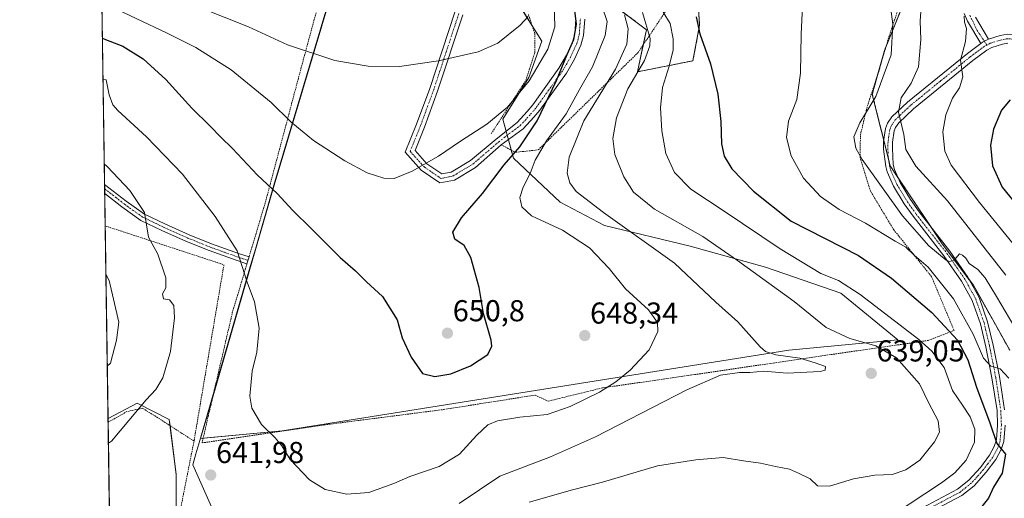
# Model space of a CAD drawing. Units: metres. Extents: x 600017 to 603443, y 4770806 to 4773170.
# Drawn here: x 600017 to 600343, y 4771100 to 4771259 of the extents above; entities that cross this region are included whole.
import ezdxf
from ezdxf.enums import TextEntityAlignment as Align

# ---------------------------------------------------------------- set-up
doc = ezdxf.new("R2010")
doc.units = ezdxf.units.M
doc.header["$MEASUREMENT"] = 0
doc.linetypes.add('TRAZO_Y_PUNTO', pattern=[1, 0.5, -0.25, 0, -0.25])
doc.linetypes.add('TRAZOS', pattern=[0.75, 0.5, -0.25])
for name, color, linetype, lineweight in [('Alambrada', 19, 'TRAZOS', 0), ('Arbolado forestal', 92, 'TRAZOS', 0), ('Arbolado forestal CxS', 92, 'Continuous', 0), ('Camino', 19, 'Continuous', 0), ('Camino Cxs', 19, 'Continuous', 0), ('Camino eje', 39, 'TRAZO_Y_PUNTO', 13), ('Carátula', 7, 'Continuous', 5), ('Comarca CxS', 133, 'Continuous', 0), ('Comunidad Autónoma CxS', 142, 'Continuous', 0), ('Curva de nivel maestra', 36, 'Continuous', 30), ('Curva de nivel normal', 36, 'Continuous', 0), ('Municipio', 9, 'Continuous', 13), ('Municipio CxS', 142, 'Continuous', 0), ('Pastizal CxS', 92, 'Continuous', 0), ('Pista pavimentada', 135, 'Continuous', 13), ('Pista pavimentada Cxs', 135, 'Continuous', 0), ('Pista pavimentada eje', 135, 'TRAZO_Y_PUNTO', 0), ('Prado', 92, 'Continuous', 0), ('Prado CxS', 92, 'Continuous', 0), ('Provincia CxS', 1, 'Continuous', 0), ('Punto de cota en terreno', 7, 'Continuous', 0), ('Rótulo de punto de cota en terreno', 19, 'Continuous', 0)]:
    doc.layers.add(name, color=color, linetype=linetype, lineweight=lineweight)
doc.styles.add('Arial', font='txt', dxfattribs={"height": 0.2})

# ---------------------------------------------------------------- blocks, each defined once
blk = doc.blocks.new('*U153')
at = {"layer": 'Prado CxS', "color": 92, "linetype": 'Continuous', "lineweight": 0}
blk.add_polyline3d([(600064.55, 4771051.29, 647.86), (600059.22, 4771019.33, 651.54), (600048.12, 4771022.19, 650.02), (600046.58, 4771126.86, 638.71), (600056.18, 4771131.94, 639.45), (600066.83, 4771126.62, 641.17), (600069.12, 4771108.36, 642.08), (600069.12, 4771096.94, 642.41), (600064.55, 4771077.16, 644.3), (600064.55, 4771051.29, 647.86)], close=True, dxfattribs=at)
blk = doc.blocks.new('*U166')
at = {"layer": 'Pastizal CxS', "color": 92, "linetype": 'Continuous', "lineweight": 0}
for points in [[(600139.09, 4771329.8, 688.15), (600110.94, 4771235.52, 657.12), (600101.57, 4771204.13, 650.2), (600077.21, 4771120.29, 642.43), (600104.19, 4771122.86, 645.41), (600271.92, 4771149.52, 639.22), (600308.05, 4771152.96, 632.24), (600289.12, 4771168.45, 630.91), (600264.18, 4771177.05, 633.24), (600239.23, 4771183.93, 637.05), (600210.85, 4771190.81, 641.29), (600196.23, 4771198.55, 641.64), (600180.74, 4771213.17, 649.13), (600177.3, 4771226.08, 654.19), (600185.9, 4771239.84, 655.25), (600190.21, 4771251.88, 656.61), (600181.6, 4771265.64, 661.24)], [(600213.04, 4771264.45, 641.86), (600224.78, 4771255.66, 635.53), (600221.84, 4771241.72, 634.37), (600240.18, 4771245.39, 626.71), (600242.38, 4771257.12, 624.51), (600241.64, 4771268.12, 624.19)], [(600316.09, 4771279.72, 612.62), (600303.56, 4771248.8, 615.56), (600299.54, 4771234.25, 615.25), (600305.47, 4771210.59, 611.4), (600312.35, 4771200.27, 612.04), (600322.67, 4771184.79, 614.05), (600332.99, 4771171.03, 616.11), (600345.04, 4771149.52, 617.6)], [(600356, 4770845.98, 732.47), (600342.02, 4770832.96, 734.57), (600331.76, 4770824.91, 735.1), (600324.44, 4770816.85, 735.33), (600325.14, 4770810.23, 738.57), (600051.29, 4770806.15, 670.72), (600048.12, 4771022.19, 650.02), (600059.22, 4771019.33, 651.54), (600064.55, 4771051.29, 647.86), (600064.55, 4771077.16, 644.3), (600069.12, 4771096.94, 642.41), (600069.12, 4771108.36, 642.08), (600066.83, 4771126.62, 641.17), (600056.18, 4771131.94, 639.45), (600046.58, 4771126.86, 638.71), (600043.57, 4771332.28, 672.31), (600045.53, 4771332.82, 673.04), (600075.97, 4771351.08, 683.55), (600084.34, 4771359.45, 686.39), (600082.06, 4771389.13, 685.93), (600084.21, 4771417.96, 686.35), (600079.5, 4771442.83, 685.19), (600073.62, 4771474.09, 683.59), (600069.79, 4771516.13, 681.04)]]:
    blk.add_polyline3d(points, dxfattribs=at)
blk = doc.blocks.new('*U175')
at = {"layer": 'Curva de nivel normal', "color": 36, "linetype": 'Continuous', "lineweight": 0}
blk.add_polyline3d([(600329.98, 4771260.17, 605), (600330.1, 4771258.21, 605), (600330.76, 4771256.05, 605), (600330.41, 4771251.76, 605), (600328.76, 4771245.62, 605), (600329.5, 4771240.1, 605), (600328.41, 4771236.39, 605), (600326.08, 4771233.02, 605), (600323.93, 4771227.52, 605), (600322.88, 4771221.81, 605), (600323.52, 4771215.44, 605), (600325.7, 4771210.82, 605), (600335.07, 4771198.39, 605), (600348.65, 4771181.79, 605)], dxfattribs=at)
blk = doc.blocks.new('*U186')
at = {"layer": 'Curva de nivel normal', "color": 36, "linetype": 'Continuous', "lineweight": 0}
for points in [[(600044.93, 4771239.3, 645), (600045.97, 4771239.03, 645), (600046.95, 4771234.05, 645), (600048.2, 4771230.81, 645), (600049.82, 4771228.94, 645), (600059.34, 4771220.24, 645), (600071.22, 4771207.78, 645), (600082.03, 4771193.78, 645), (600089.35, 4771182.49, 645), (600092.62, 4771172.09, 645), (600095.1, 4771165.57, 645), (600096.63, 4771156.86, 645), (600095.86, 4771148.83, 645), (600094.23, 4771142.57, 645), (600093.46, 4771134.36, 645), (600094.14, 4771130.38, 645), (600097.34, 4771124.91, 645), (600101.88, 4771120.54, 645), (600104.1, 4771117.83, 645), (600106.85, 4771113.39, 645), (600113.21, 4771106.58, 645), (600118.47, 4771103.37, 645), (600125.56, 4771101.81, 645), (600132.94, 4771102.46, 645), (600141.21, 4771105.41, 645), (600146.42, 4771107.72, 645), (600156.22, 4771111.03, 645), (600162.86, 4771115.12, 645), (600168.68, 4771121.37, 645), (600172.34, 4771124.82, 645), (600175.5, 4771126.14, 645), (600182.9, 4771127.34, 645), (600191.92, 4771128.26, 645), (600199.59, 4771130.84, 645), (600209.25, 4771135.64, 645), (600214.63, 4771139.02, 645), (600219.44, 4771142.9, 645), (600225.7, 4771149.63, 645), (600228.56, 4771155.75, 645), (600228.49, 4771158.7, 645), (600225.52, 4771162.87, 645), (600217.88, 4771169.87, 645), (600212.4, 4771176.59, 645), (600205.9, 4771183.48, 645), (600197.03, 4771189.27, 645), (600186.78, 4771194.02, 645), (600183.49, 4771197.05, 645), (600182.92, 4771200.13, 645), (600183.96, 4771203.53, 645), (600186.25, 4771208, 645), (600188, 4771212.49, 645), (600191.66, 4771218.83, 645), (600198.2, 4771227.83, 645), (600202.62, 4771235.83, 645), (600206.97, 4771243.4, 645), (600211.15, 4771253.76, 645), (600211.83, 4771258.39, 645), (600209.98, 4771263.53, 645)], [(600044.93, 4771239.3, 645)]]:
    blk.add_polyline3d(points, dxfattribs=at)
blk = doc.blocks.new('*U212')
at = {"layer": 'Curva de nivel normal', "color": 36, "linetype": 'Continuous', "lineweight": 0}
blk.add_polyline3d([(600230.35, 4771261.5, 630), (600232.65, 4771257.71, 630), (600233.68, 4771252.69, 630), (600233.62, 4771248.97, 630), (600232.29, 4771243.62, 630), (600230.05, 4771236.47, 630), (600229.47, 4771229.83, 630), (600229.84, 4771222.22, 630), (600231.19, 4771214.71, 630), (600234.11, 4771208.36, 630), (600239.45, 4771202.9, 630), (600250.55, 4771195.55, 630), (600269.03, 4771183.09, 630), (600282.53, 4771174.88, 630), (600288.31, 4771172.59, 630), (600295.53, 4771167.98, 630), (600314.94, 4771153.05, 630), (600319.23, 4771149.23, 630), (600323.28, 4771143.8, 630), (600326.11, 4771136.17, 630), (600329.43, 4771131.36, 630), (600331.89, 4771127.49, 630), (600333.43, 4771123.37, 630), (600333.41, 4771119.11, 630), (600330.58, 4771113.14, 630), (600326.88, 4771108.95, 630), (600322.43, 4771105.6, 630), (600300.75, 4771091.3, 630)], dxfattribs=at)
blk = doc.blocks.new('*U223')
at = {"layer": 'Curva de nivel normal', "color": 36, "linetype": 'Continuous', "lineweight": 0}
for points in [[(600217.47, 4771260.58, 640), (600218.72, 4771255.9, 640), (600218.3, 4771250.91, 640), (600214.54, 4771242.62, 640), (600204.08, 4771225.49, 640), (600199.22, 4771213.42, 640), (600198.58, 4771208.14, 640), (600199.39, 4771204.96, 640), (600201.54, 4771202.12, 640), (600210.58, 4771195.16, 640), (600234.1, 4771178.3, 640), (600247.73, 4771165.44, 640), (600255.08, 4771158.92, 640), (600262.42, 4771150.67, 640), (600264.14, 4771149.14, 640), (600267.56, 4771147.98, 640), (600275.53, 4771146.93, 640), (600280.59, 4771145.31, 640), (600284, 4771144.08, 640), (600283.93, 4771142.95, 640), (600282.24, 4771142.45, 640), (600271.4, 4771141.98, 640), (600263.66, 4771142.56, 640), (600259.04, 4771142.2, 640), (600255.58, 4771142.12, 640), (600249.25, 4771141.29, 640), (600238.14, 4771136.46, 640), (600207.94, 4771120.83, 640), (600192.99, 4771114.24, 640), (600176.26, 4771107.84, 640), (600162.84, 4771098.76, 640)], [(600046.7, 4771118.75, 640), (600047.72, 4771119.46, 640), (600059.16, 4771133.05, 640), (600062.41, 4771136.57, 640), (600064.76, 4771140.37, 640), (600067.26, 4771149.06, 640), (600068.52, 4771160.27, 640), (600068.39, 4771164.29, 640), (600066.92, 4771166.16, 640), (600064.96, 4771166.58, 640), (600064.63, 4771168.17, 640), (600065.68, 4771170.16, 640), (600065.69, 4771173.49, 640), (600063.06, 4771181.28, 640), (600059.95, 4771186.99, 640), (600058.68, 4771195.16, 640), (600053.76, 4771202.39, 640), (600046.39, 4771210.3, 640), (600045.34, 4771211.21, 640)]]:
    blk.add_polyline3d(points, dxfattribs=at)
blk = doc.blocks.new('*U241')
at = {"layer": 'Curva de nivel normal', "color": 36, "linetype": 'Continuous', "lineweight": 0}
for points in [[(600223.5, 4771261.36, 635), (600226.06, 4771252.7, 635), (600225.95, 4771250.29, 635), (600224.1, 4771245.48, 635), (600218.66, 4771236.13, 635), (600214.87, 4771226.52, 635), (600213.68, 4771219.6, 635), (600214.27, 4771214.38, 635), (600217.27, 4771206.96, 635), (600220.54, 4771201.85, 635), (600227.44, 4771196.26, 635), (600243.4, 4771187.22, 635), (600254.91, 4771179.25, 635), (600273.66, 4771165.63, 635), (600284.26, 4771157.01, 635), (600292.1, 4771153.41, 635), (600300.68, 4771150.95, 635), (600307.58, 4771147.05, 635), (600315.15, 4771138.36, 635), (600318.26, 4771131.95, 635), (600321.3, 4771126.16, 635), (600321.75, 4771122.42, 635), (600320.13, 4771119.17, 635), (600315.25, 4771113.1, 635), (600310.62, 4771109.89, 635), (600306.16, 4771108.4, 635), (600300.41, 4771108.16, 635), (600293.3, 4771106.94, 635), (600285.38, 4771104.56, 635), (600281.42, 4771104.64, 635), (600279, 4771106.96, 635), (600275.09, 4771108.83, 635), (600272.09, 4771110.13, 635), (600267.46, 4771111.06, 635), (600262.56, 4771112.15, 635), (600256.91, 4771112.9, 635), (600250.13, 4771113.98, 635), (600241.13, 4771113.18, 635), (600228.46, 4771111.26, 635), (600210.21, 4771105.82, 635), (600200.32, 4771103.3, 635), (600185.94, 4771099.18, 635)], [(600046.33, 4771144.29, 635), (600047.34, 4771145.19, 635), (600049.33, 4771152.9, 635), (600050.2, 4771158.78, 635), (600046.94, 4771172.66, 635), (600045.88, 4771174.69, 635)]]:
    blk.add_polyline3d(points, dxfattribs=at)
blk = doc.blocks.new('*U251')
at = {"layer": 'Curva de nivel normal', "color": 36, "linetype": 'Continuous', "lineweight": 0}
blk.add_polyline3d([(600343.75, 4771174.34, 610), (600324.42, 4771199.02, 610), (600313.93, 4771210.52, 610), (600310.66, 4771215.94, 610), (600309.95, 4771220.96, 610), (600308.27, 4771228.32, 610), (600309.12, 4771233.12, 610), (600312.45, 4771237.94, 610), (600314.8, 4771243.38, 610), (600315.64, 4771252.37, 610), (600315.36, 4771258.52, 610), (600315.86, 4771264.74, 610), (600318.42, 4771269.95, 610), (600322.06, 4771273.76, 610), (600324.16, 4771277.02, 610), (600326.5, 4771282.36, 610), (600329.94, 4771285.37, 610), (600337.25, 4771291.2, 610), (600342.16, 4771294.68, 610), (600344.41, 4771298, 610)], dxfattribs=at)
blk = doc.blocks.new('*U263')
at = {"layer": 'Curva de nivel maestra', "color": 36, "linetype": 'Continuous', "lineweight": 30}
blk.add_polyline3d([(600241.28, 4771259.92, 625), (600242.45, 4771254.24, 625), (600245.96, 4771244.35, 625), (600248.44, 4771234.32, 625), (600249.41, 4771225.31, 625), (600249.64, 4771217.89, 625), (600250.5, 4771213.79, 625), (600253.02, 4771209.61, 625), (600260.22, 4771202.18, 625), (600272.64, 4771192.28, 625), (600295.01, 4771180.9, 625), (600305.93, 4771173.36, 625), (600319.26, 4771162.04, 625), (600327.76, 4771152.89, 625), (600331.18, 4771146.31, 625), (600333.99, 4771137.28, 625), (600338.42, 4771125.44, 625), (600340.78, 4771118.61, 625), (600343.58, 4771115.15, 625), (600342.48, 4771108.85, 625), (600339.64, 4771104.17, 625), (600337.96, 4771100.5, 625), (600335.84, 4771097.77, 625)], dxfattribs=at)
blk = doc.blocks.new('*U268')
at = {"layer": 'Curva de nivel maestra', "color": 36, "linetype": 'Continuous', "lineweight": 30}
blk.add_polyline3d([(600345.22, 4771232.46, 600), (600342.34, 4771229.02, 600), (600339.7, 4771222.77, 600), (600338.67, 4771217.46, 600), (600339.34, 4771210.6, 600), (600342.57, 4771203.5, 600), (600348.42, 4771196.33, 600)], dxfattribs=at)
blk = doc.blocks.new('5PATER')
at = {"layer": 'Carátula', "linetype": 'Continuous', "lineweight": 5}
h = blk.add_hatch(color=250, dxfattribs=at)
edge = h.paths.add_edge_path()
edge.add_ellipse((0, 0.01), major_axis=(-1.33, -1.34), ratio=0.999422, start_angle=0, end_angle=360)

msp = doc.modelspace()

# ---------------------------------------------------------------- linework, layer by layer
at = {"layer": 'Alambrada', "color": 19, "linetype": 'TRAZOS', "lineweight": 0}
for points in [[(600137.06, 4771340.91, 693.12), (600111.32, 4771246.11, 659.57), (600098.6, 4771198.3, 649.04), (600093.25, 4771180.41, 645.69)], [(600176.71, 4771217.53, 652.61), (600181.44, 4771215.06, 650.16), (600188.98, 4771215.88, 652.43), (600222.03, 4771248.09, 639.29), (600236.38, 4771269.64, 641.97), (600246.32, 4771283.15, 630.37), (600264.89, 4771296.18, 632.98), (600292.53, 4771300.43, 626.79), (600302.19, 4771304.76, 617.78), (600314.41, 4771305.89, 616.49)], [(600092.55, 4771178.11, 645.52), (600087.81, 4771162.3, 643.74), (600077.69, 4771118.84, 649.77), (600118.11, 4771124.8, 647.23), (600157.6, 4771129.88, 648.49), (600187.91, 4771134.66, 646.32), (600192.26, 4771132.66, 645.85), (600210.32, 4771137.07, 645.52), (600238.55, 4771141.14, 641.48), (600282.89, 4771147.66, 639.26), (600308.02, 4771151.29, 633.79), (600318.06, 4771152.75, 629.62), (600326.61, 4771156.09, 625.77), (600319.14, 4771173.91, 623.18), (600306.64, 4771189.4, 624.38), (600298.9, 4771202.25, 619.64), (600295.49, 4771213.36, 617.49), (600295.62, 4771220.82, 614.78), (600297.89, 4771230.34, 615.5), (600301.67, 4771241.81, 615.82), (600305.14, 4771253.65, 615.52), (600308.63, 4771263.97, 615.61), (600316.26, 4771278.48, 616.1), (600317.35, 4771296.76, 616.84)], [(600173.37, 4771221.18, 654.26), (600184.85, 4771238.84, 658.75), (600187.8, 4771248, 658.69), (600187.85, 4771254.32, 660.32), (600185.7, 4771260.76, 662.69)], [(600045.65, 4771190.69, 636.72), (600084.94, 4771177.82, 644.32), (600075.03, 4771119.43, 652.15)], [(600075.03, 4771119.43, 652.15), (600062.34, 4771127.62, 640.8), (600057.97, 4771130.3, 640.25), (600052.83, 4771129.23, 639.61), (600046.6, 4771125.65, 639.31)], [(600048.16, 4771019.57, 650.27), (600048.16, 4771019.57, 650.27), (600056.82, 4771016.79, 651.12), (600059.28, 4771026.8, 651.58), (600067.71, 4771082.55, 654.24), (600075.03, 4771119.43, 652.15)]]:
    msp.add_polyline3d(points, dxfattribs=at)
at = {"layer": 'Arbolado forestal', "color": 92, "linetype": 'TRAZOS', "lineweight": 0}
for points in [[(600345.03, 4771149.52, 617.6), (600332.99, 4771171.03, 616.11), (600331.97, 4771172.39, 615.96), (600322.67, 4771184.79, 614.05), (600318.99, 4771190.31, 613.41), (600312.35, 4771200.27, 612.04), (600308.05, 4771206.71, 611.29), (600305.47, 4771210.59, 611.4), (600304.94, 4771212.71, 611.15), (600303.33, 4771219.12, 610.84), (600299.54, 4771234.25, 615.25), (600301.43, 4771241.07, 615.55), (600303.56, 4771248.8, 615.56), (600304.13, 4771250.2, 615.45), (600313.35, 4771272.94, 612.55)], [(600241.64, 4771268.12, 624.19), (600242.38, 4771257.12, 624.51), (600240.18, 4771245.39, 626.71), (600221.84, 4771241.72, 634.37), (600223.72, 4771250.63, 636.43), (600224.78, 4771255.66, 635.53), (600213.04, 4771264.46, 641.86)]]:
    msp.add_polyline3d(points, dxfattribs=at)
at = {"layer": 'Arbolado forestal CxS', "color": 92, "linetype": 'Continuous', "lineweight": 0}
for points in [[(600345.04, 4771149.52, 617.6), (600332.99, 4771171.03, 616.11), (600322.67, 4771184.79, 614.05), (600312.35, 4771200.27, 612.04), (600305.47, 4771210.59, 611.4), (600299.54, 4771234.25, 615.25), (600303.56, 4771248.8, 615.56), (600316.09, 4771279.72, 612.62)], [(600241.64, 4771268.12, 624.19), (600242.38, 4771257.12, 624.51), (600240.18, 4771245.39, 626.71), (600221.84, 4771241.72, 634.37), (600224.78, 4771255.66, 635.53), (600213.04, 4771264.45, 641.86)]]:
    msp.add_polyline3d(points, dxfattribs=at)
at = {"layer": 'Camino', "color": 19, "linetype": 'Continuous', "lineweight": 0}
for points in [[(600176.71, 4771217.53, 652.1), (600168.15, 4771210.03, 652.54), (600161.22, 4771205.87, 653.03), (600156.44, 4771204.91, 653.45), (600150.26, 4771209.18, 654.73), (600144.93, 4771215.12, 655.76), (600148.69, 4771224.37, 656.6), (600153.04, 4771236.23, 658.35), (600161.37, 4771261.49, 663.69)], [(600164.02, 4771260.59, 663.2), (600155.68, 4771235.31, 658.07), (600151.3, 4771223.36, 656.4), (600148.18, 4771215.68, 655.66), (600152.12, 4771211.3, 654.86), (600157.05, 4771207.89, 653.92), (600160.2, 4771208.52, 653.55), (600166.51, 4771212.31, 653.12), (600175, 4771219.41, 652.93), (600181.99, 4771224.96, 652.24), (600185.33, 4771228.6, 651.58), (600187.16, 4771230.82, 651.39), (600195.83, 4771242.9, 650.51), (600198.33, 4771247.21, 650.45), (600200.36, 4771251.55, 650.28), (600201.09, 4771254.26, 650.09), (600201.45, 4771259.23, 649.74)], [(600204.38, 4771259.2, 648.96), (600203.99, 4771253.77, 648.85), (600203.12, 4771250.54, 648.67), (600200.93, 4771245.85, 649.09), (600198.29, 4771241.31, 649.04), (600189.48, 4771229.03, 649.98), (600187.54, 4771226.68, 650.27), (600183.99, 4771222.81, 651.01), (600176.71, 4771217.53, 652.1)], [(600335.45, 4771251.11, 603.12), (600331.06, 4771258.44, 604.51), (600329.93, 4771261.05, 604.95)], [(600333.67, 4771259.78, 604.42), (600338.04, 4771252.55, 602.56)], [(600335.45, 4771251.11, 603.12), (600336.03, 4771251.5, 602.97), (600338.04, 4771252.55, 602.56)], [(600045.49, 4771201.46, 637.83), (600045.44, 4771204.44, 638.21)], [(600045.44, 4771204.44, 638.21), (600045.45, 4771204.44, 638.21), (600052.6, 4771198.92, 639.09), (600058.66, 4771194.62, 639.87), (600065.41, 4771191.38, 640.93), (600073.48, 4771187.75, 642.22), (600080.86, 4771184.76, 643.46), (600090.11, 4771181.45, 644.94), (600093.25, 4771180.42, 645.47)], [(600093.25, 4771180.42, 645.47), (600092.56, 4771178.11, 645.2), (600089.32, 4771179.18, 644.72), (600080, 4771182.52, 643.21), (600072.53, 4771185.54, 642.13), (600064.39, 4771189.2, 640.9), (600057.44, 4771192.53, 639.61), (600051.17, 4771196.99, 638.59), (600045.49, 4771201.46, 637.83), (600045.49, 4771201.46, 637.83)]]:
    msp.add_polyline3d(points, dxfattribs=at)
at = {"layer": 'Camino Cxs', "color": 19, "linetype": 'Continuous', "lineweight": 0}
for points in [[(600204.38, 4771259.2, 648.96), (600203.99, 4771253.77, 648.85), (600203.12, 4771250.54, 648.67), (600200.93, 4771245.85, 649.09), (600198.29, 4771241.31, 649.04), (600189.48, 4771229.03, 649.98), (600187.54, 4771226.68, 650.27), (600183.99, 4771222.81, 651.01), (600176.71, 4771217.53, 652.1), (600168.15, 4771210.03, 652.54), (600161.22, 4771205.87, 653.03), (600156.44, 4771204.91, 653.45), (600150.26, 4771209.18, 654.73), (600144.93, 4771215.12, 655.76), (600148.69, 4771224.37, 656.6), (600153.04, 4771236.23, 658.35), (600161.37, 4771261.49, 663.69)], [(600164.02, 4771260.59, 663.2), (600155.68, 4771235.31, 658.07), (600151.3, 4771223.36, 656.4), (600148.18, 4771215.68, 655.66), (600152.12, 4771211.3, 654.86), (600157.05, 4771207.89, 653.92), (600160.2, 4771208.52, 653.55), (600166.51, 4771212.31, 653.12), (600175, 4771219.41, 652.93), (600181.99, 4771224.96, 652.24), (600185.33, 4771228.6, 651.58), (600187.16, 4771230.82, 651.39), (600195.83, 4771242.9, 650.51), (600198.33, 4771247.21, 650.45), (600200.36, 4771251.55, 650.28), (600201.09, 4771254.26, 650.09), (600201.45, 4771259.23, 649.74)], [(600333.67, 4771259.78, 604.42), (600338.04, 4771252.55, 602.56), (600338.04, 4771252.55, 602.56), (600336.03, 4771251.5, 602.97), (600335.45, 4771251.11, 603.12), (600331.06, 4771258.44, 604.51), (600329.93, 4771261.05, 604.95)]]:
    msp.add_polyline3d(points, dxfattribs=at)
msp.add_polyline3d([(600093.25, 4771180.42, 645.47), (600092.56, 4771178.11, 645.2), (600089.32, 4771179.18, 644.72), (600080, 4771182.52, 643.21), (600072.53, 4771185.54, 642.13), (600064.39, 4771189.2, 640.9), (600057.44, 4771192.53, 639.61), (600051.17, 4771196.99, 638.59), (600045.49, 4771201.46, 637.83), (600045.49, 4771201.46, 637.83), (600045.44, 4771204.44, 638.21), (600045.45, 4771204.44, 638.21), (600052.6, 4771198.92, 639.09), (600058.66, 4771194.62, 639.87), (600065.41, 4771191.38, 640.93), (600073.48, 4771187.75, 642.22), (600080.86, 4771184.76, 643.46), (600090.11, 4771181.45, 644.94), (600093.25, 4771180.42, 645.47)], close=True, dxfattribs=at)
at = {"layer": 'Camino eje', "color": 39, "linetype": 'TRAZO_Y_PUNTO', "lineweight": 13}
for points in [[(600162.7, 4771261.04, 663.44), (600154.36, 4771235.77, 658.21), (600150, 4771223.87, 656.5), (600146.56, 4771215.4, 655.74), (600151.19, 4771210.24, 654.79), (600156.74, 4771206.4, 653.69), (600160.71, 4771207.2, 653.29), (600167.33, 4771211.17, 652.86), (600175.86, 4771218.47, 652.6), (600179.35, 4771221.25, 652.22), (600182.99, 4771223.89, 651.57), (600186.44, 4771227.64, 650.84), (600188.32, 4771229.93, 650.66), (600197.06, 4771242.11, 649.76), (600198.38, 4771244.38, 649.77), (600199.63, 4771246.53, 649.74), (600201.74, 4771251.05, 649.38), (600202.54, 4771254.02, 649.39), (600202.92, 4771259.22, 649.34)], [(600331.8, 4771260.42, 604.63), (600334.24, 4771255.45, 603.81), (600337.47, 4771250.58, 602.67)], [(600045.47, 4771202.95, 637.96), (600045.47, 4771202.95, 637.96), (600049.05, 4771200.19, 638.51), (600051.89, 4771197.96, 638.84), (600054.92, 4771195.81, 639.27), (600058.05, 4771193.58, 639.69), (600061.53, 4771191.91, 640.36), (600064.9, 4771190.29, 640.89), (600073.01, 4771186.65, 642.17), (600076.74, 4771185.14, 642.79), (600080.43, 4771183.64, 643.29), (600085.09, 4771181.97, 644.08), (600089.72, 4771180.32, 644.83), (600091.29, 4771179.8, 645.06), (600092.91, 4771179.27, 645.33)]]:
    msp.add_polyline3d(points, dxfattribs=at)
at = {"layer": 'Comarca CxS', "color": 133, "linetype": 'Continuous', "lineweight": 0}
msp.add_polyline3d([(600209.35, 4770808.51, 702.53), (600051.29, 4770806.15, 670.72), (600024.03, 4772662.98, 316.49), (600017.33, 4773119.71, 431.4), (603407.97, 4773170.26, 396.31), (603443.03, 4770856.7, 737.1), (600209.35, 4770808.51, 702.53)], close=True, dxfattribs=at)
msp.add_polyline3d([(600209.35, 4770808.51, 702.53), (600051.29, 4770806.15, 670.72), (600024.03, 4772662.98, 316.49), (600017.33, 4773119.71, 431.4), (603407.97, 4773170.26, 396.31), (603443.03, 4770856.7, 737.1), (600209.35, 4770808.51, 702.53)], close=True, dxfattribs=at)
at = {"layer": 'Comunidad Autónoma CxS', "color": 142, "linetype": 'Continuous', "lineweight": 0}
msp.add_polyline3d([(600209.35, 4770808.51, 702.53), (600051.29, 4770806.15, 670.72), (600024.03, 4772662.98, 316.49), (600017.33, 4773119.71, 431.4), (600330.52, 4773124.38, 308.68), (601509.59, 4773141.96, 503.64), (603407.97, 4773170.26, 396.31), (603443.03, 4770856.7, 737.1), (600209.35, 4770808.51, 702.53)], close=True, dxfattribs=at)
msp.add_polyline3d([(600209.35, 4770808.51, 702.53), (600051.29, 4770806.15, 670.72), (600024.03, 4772662.98, 316.49), (600017.33, 4773119.71, 431.4), (600330.52, 4773124.38, 308.68), (601509.59, 4773141.96, 503.64), (603407.97, 4773170.26, 396.31), (603443.03, 4770856.7, 737.1), (600209.35, 4770808.51, 702.53)], close=True, dxfattribs=at)
at = {"layer": 'Curva de nivel maestra', "color": 36, "linetype": 'Continuous', "lineweight": 30}
msp.add_polyline3d([(600044.73, 4771252.89, 650), (600045.77, 4771252.47, 650), (600051.42, 4771250.19, 650), (600058.18, 4771246.04, 650), (600065.74, 4771239.2, 650), (600074.33, 4771229.73, 650), (600080.26, 4771223.88, 650), (600083.91, 4771220.07, 650), (600087.8, 4771216.36, 650), (600096.03, 4771207.5, 650), (600102.5, 4771201.4, 650), (600107.75, 4771195.75, 650), (600113.85, 4771189.82, 650), (600123.44, 4771180.18, 650), (600128.49, 4771175.8, 650), (600132.14, 4771172.14, 650), (600137.46, 4771167.27, 650), (600142.27, 4771159.58, 650), (600143.93, 4771153.61, 650), (600146.89, 4771147.17, 650), (600150.65, 4771141.83, 650), (600154.7, 4771140.8, 650), (600160.09, 4771141.7, 650), (600166.58, 4771144.33, 650), (600172.3, 4771148.09, 650), (600173.59, 4771150.89, 650), (600173.36, 4771152.88, 650), (600170.84, 4771161.65, 650), (600169.37, 4771170.33, 650), (600166.66, 4771180.18, 650), (600164.42, 4771184.15, 650), (600161.4, 4771186.31, 650), (600160.73, 4771188.63, 650), (600163.53, 4771193.34, 650), (600170.52, 4771201.46, 650), (600177.68, 4771210.96, 650), (600182.88, 4771216.83, 650), (600188.66, 4771225.49, 650), (600195, 4771238.82, 650), (600198.53, 4771247.48, 650), (600200.8, 4771252.37, 650), (600201.65, 4771257.46, 650), (600201, 4771262.9, 650)], dxfattribs=at)
at = {"layer": 'Curva de nivel normal', "color": 36, "linetype": 'Continuous', "lineweight": 0}
for points in [[(600060.3, 4771269.79, 660), (600093.02, 4771256.56, 660), (600106.02, 4771250.7, 660), (600121.66, 4771245.42, 660), (600132.67, 4771243.55, 660), (600143.07, 4771243.52, 660), (600155.92, 4771245.32, 660), (600169.07, 4771248.3, 660), (600175.6, 4771251.19, 660), (600183.02, 4771257.14, 660), (600185.65, 4771260.06, 660)], [(600276.63, 4771268.15, 620), (600275.96, 4771254.15, 620), (600275.8, 4771241.24, 620), (600274.58, 4771232.59, 620), (600271.8, 4771225.33, 620), (600271.12, 4771219.93, 620), (600272.64, 4771213.84, 620), (600276.8, 4771206.5, 620), (600282.37, 4771200.38, 620), (600288.6, 4771196.15, 620), (600297.28, 4771191.61, 620), (600307.07, 4771185.66, 620), (600310.68, 4771183.6, 620), (600313.44, 4771181.03, 620), (600318.05, 4771176.98, 620), (600326.44, 4771166.54, 620), (600332.98, 4771154.85, 620), (600336.4, 4771146.91, 620), (600338.82, 4771144.24, 620), (600341.84, 4771143.4, 620), (600344.72, 4771140.22, 620)], [(600045.6, 4771264.19, 655), (600066.13, 4771254.51, 655), (600075.68, 4771249.76, 655), (600087.31, 4771242.34, 655), (600100.56, 4771231.52, 655), (600107.12, 4771225.12, 655), (600114.59, 4771219.02, 655), (600124.99, 4771212.23, 655), (600132.36, 4771208.27, 655), (600137.89, 4771206.49, 655), (600141.26, 4771206.44, 655), (600147.26, 4771208.77, 655), (600155.92, 4771213.74, 655), (600163.26, 4771218.76, 655), (600171.92, 4771224.33, 655), (600178.82, 4771230.04, 655), (600185.92, 4771238.7, 655), (600192.1, 4771249.17, 655), (600194.41, 4771256.56, 655), (600194.2, 4771264.36, 655)], [(600346.36, 4771157.63, 615), (600340.67, 4771167.26, 615), (600336.93, 4771173.52, 615), (600334.46, 4771176.31, 615), (600331.56, 4771178.2, 615), (600330.46, 4771179.98, 615), (600329.42, 4771181, 615), (600328.42, 4771181.47, 615), (600326.62, 4771179.36, 615), (600325.15, 4771178.85, 615), (600323.99, 4771179.37, 615), (600318.21, 4771184.14, 615), (600309.51, 4771194, 615), (600296.2, 4771212.63, 615), (600294.08, 4771216.45, 615), (600293.44, 4771220.16, 615), (600295.41, 4771224.83, 615), (600300.73, 4771233.54, 615), (600305.78, 4771247.34, 615), (600306.29, 4771257.53, 615), (600305.38, 4771264.9, 615)]]:
    msp.add_polyline3d(points, dxfattribs=at)
at = {"layer": 'Municipio', "color": 9, "linetype": 'Continuous', "lineweight": 13}
msp.add_polyline3d([(600181.33, 4770871.48, 670.19), (600173.62, 4770888.83, 663.44), (600147.79, 4770946.93, 649.34), (600147.43, 4770947.74, 649.08), (600147.1, 4770948.48, 648.84), (600144.47, 4770954.39, 647.56), (600143.76, 4770955.99, 647.06), (600124.09, 4771000.24, 643.85), (600115.81, 4771018.87, 644.26), (600114.53, 4771021.74, 644.16), (600074.59, 4771111.6, 641.97), (600075.62, 4771115.18, 642.07), (600076.91, 4771119.6, 642.39), (600093.76, 4771177.62, 645.39), (600095.34, 4771183.03, 646.06), (600101.47, 4771204.15, 650.19), (600156.76, 4771389.33, 704.54), (600158.14, 4771393.98, 705.42), (600162.29, 4771401.88, 706.6), (600168.42, 4771417.17, 707.45), (600178.98, 4771435.53, 708.78), (600189.54, 4771452.37, 709.57), (600227.86, 4771509.39, 702.13)], dxfattribs=at)
msp.add_polyline3d([(600181.33, 4770871.48, 670.19), (600173.62, 4770888.83, 663.44), (600147.79, 4770946.93, 649.34), (600147.43, 4770947.74, 649.08), (600147.1, 4770948.48, 648.84), (600144.47, 4770954.39, 647.56), (600143.76, 4770955.99, 647.06), (600124.09, 4771000.24, 643.85), (600115.81, 4771018.87, 644.26), (600114.53, 4771021.74, 644.16), (600074.59, 4771111.6, 641.97), (600075.62, 4771115.18, 642.07), (600076.91, 4771119.6, 642.39), (600093.76, 4771177.62, 645.39), (600095.34, 4771183.03, 646.06), (600101.47, 4771204.15, 650.19), (600156.76, 4771389.33, 704.54), (600158.14, 4771393.98, 705.42), (600162.29, 4771401.88, 706.6), (600168.42, 4771417.17, 707.45), (600178.98, 4771435.53, 708.78), (600189.54, 4771452.37, 709.57), (600227.86, 4771509.39, 702.13)], dxfattribs=at)
at = {"layer": 'Municipio CxS', "color": 142, "linetype": 'Continuous', "lineweight": 0}
for points in [[(600051.29, 4770806.15, 670.72), (600024.03, 4772662.98, 316.49)], [(600051.29, 4770806.15, 670.72), (600024.03, 4772662.98, 316.49)], [(600227.86, 4771509.39, 702.13), (600189.54, 4771452.37, 709.57), (600178.98, 4771435.53, 708.78), (600168.42, 4771417.17, 707.45), (600162.29, 4771401.88, 706.6), (600158.14, 4771393.98, 705.42), (600156.76, 4771389.33, 704.54), (600101.47, 4771204.15, 650.19), (600095.34, 4771183.03, 646.06), (600093.76, 4771177.62, 645.39), (600076.91, 4771119.6, 642.39), (600075.62, 4771115.18, 642.07), (600074.59, 4771111.6, 641.97), (600114.53, 4771021.74, 644.16)], [(600114.53, 4771021.74, 644.16), (600074.59, 4771111.6, 641.97), (600075.62, 4771115.18, 642.07), (600076.91, 4771119.6, 642.39), (600093.76, 4771177.62, 645.39), (600095.34, 4771183.03, 646.06), (600101.47, 4771204.15, 650.19), (600156.76, 4771389.33, 704.54), (600158.14, 4771393.98, 705.42), (600162.29, 4771401.88, 706.6), (600168.42, 4771417.17, 707.45), (600178.98, 4771435.53, 708.78), (600189.54, 4771452.37, 709.57), (600227.86, 4771509.39, 702.13)], [(600227.86, 4771509.39, 702.13), (600189.54, 4771452.37, 709.57), (600178.98, 4771435.53, 708.78), (600168.42, 4771417.17, 707.45), (600162.29, 4771401.88, 706.6), (600158.14, 4771393.98, 705.42), (600156.76, 4771389.33, 704.54), (600101.47, 4771204.15, 650.19), (600095.34, 4771183.03, 646.06), (600093.76, 4771177.62, 645.39), (600076.91, 4771119.6, 642.39), (600075.62, 4771115.18, 642.07), (600074.59, 4771111.6, 641.97), (600114.53, 4771021.74, 644.16)], [(600114.53, 4771021.74, 644.16), (600074.59, 4771111.6, 641.97), (600075.62, 4771115.18, 642.07), (600076.91, 4771119.6, 642.39), (600093.76, 4771177.62, 645.39), (600095.34, 4771183.03, 646.06), (600101.47, 4771204.15, 650.19), (600156.76, 4771389.33, 704.54), (600158.14, 4771393.98, 705.42), (600162.29, 4771401.88, 706.6), (600168.42, 4771417.17, 707.45), (600178.98, 4771435.53, 708.78), (600189.54, 4771452.37, 709.57), (600227.86, 4771509.39, 702.13)]]:
    msp.add_polyline3d(points, dxfattribs=at)
at = {"layer": 'Pastizal CxS', "color": 92, "linetype": 'Continuous', "lineweight": 0}
for points in [[(600046.58, 4771126.86, 638.71), (600045.64, 4771190.69, 636.37), (600045.49, 4771201.46, 637.83), (600045.46, 4771202.95, 637.96), (600045.44, 4771204.45, 638.21), (600043.57, 4771332.28, 672.31)], [(600182.4, 4771264.37, 661), (600186.9, 4771257.17, 658.87), (600190.21, 4771251.88, 656.61), (600185.9, 4771239.84, 655.25), (600177.3, 4771226.08, 654.19), (600178.37, 4771222.08, 652.7), (600178.72, 4771220.75, 652.33), (600179.12, 4771219.28, 651.93), (600180.04, 4771215.79, 650.41), (600180.74, 4771213.17, 649.13), (600196.23, 4771198.55, 641.64), (600210.85, 4771190.81, 641.29), (600239.23, 4771183.93, 637.05), (600264.18, 4771177.05, 633.24), (600289.12, 4771168.45, 630.91), (600308.05, 4771152.96, 632.24), (600271.92, 4771149.52, 639.22), (600104.19, 4771122.86, 645.41), (600078.05, 4771120.37, 642.51), (600077.21, 4771120.29, 642.43), (600081.32, 4771134.45, 643.15), (600101.57, 4771204.13, 650.2), (600110.94, 4771235.52, 657.12), (600139.09, 4771329.8, 688.15)], [(600345.03, 4771149.52, 617.6), (600332.99, 4771171.03, 616.11), (600331.97, 4771172.39, 615.96), (600322.67, 4771184.79, 614.05), (600318.99, 4771190.31, 613.41), (600312.35, 4771200.27, 612.04), (600308.05, 4771206.71, 611.29), (600305.47, 4771210.59, 611.4), (600304.94, 4771212.71, 611.15), (600303.33, 4771219.12, 610.84), (600299.54, 4771234.25, 615.25), (600301.43, 4771241.07, 615.55), (600303.56, 4771248.8, 615.56), (600304.13, 4771250.2, 615.45), (600313.35, 4771272.94, 612.55)], [(600241.64, 4771268.12, 624.19), (600242.38, 4771257.12, 624.51), (600240.18, 4771245.39, 626.71), (600221.84, 4771241.72, 634.37), (600223.72, 4771250.63, 636.43), (600224.78, 4771255.66, 635.53), (600213.04, 4771264.46, 641.86)], [(600046.58, 4771126.86, 638.71), (600056.18, 4771131.94, 639.45), (600066.83, 4771126.62, 641.17), (600067.09, 4771124.55, 641.27), (600069.12, 4771108.36, 642.08), (600069.12, 4771096.94, 642.41), (600064.55, 4771077.16, 644.3), (600064.55, 4771061.65, 646.34), (600064.55, 4771051.29, 647.86), (600059.22, 4771019.33, 651.54), (600057.55, 4771019.76, 651.32), (600048.12, 4771022.19, 650.02)]]:
    msp.add_polyline3d(points, dxfattribs=at)
at = {"layer": 'Pista pavimentada', "color": 135, "linetype": 'Continuous', "lineweight": 13}
for points in [[(600335.45, 4771251.11, 603.12), (600336.03, 4771251.5, 602.97), (600338.04, 4771252.55, 602.56)], [(600338.04, 4771252.55, 602.56), (600341.9, 4771253.72, 601.85), (600344.31, 4771254.18, 601.43), (600345.81, 4771254.04, 601.09)], [(600316.13, 4771097.38, 628.16), (600327.8, 4771103.5, 627.3), (600331.52, 4771106.48, 626.87), (600335.32, 4771110.71, 626.45), (600338.31, 4771114.72, 625.65), (600339.93, 4771117.67, 625.3), (600340.62, 4771119.81, 624.84), (600341.02, 4771124.75, 623.76), (600340.83, 4771129.51, 622.74), (600339.16, 4771140.36, 620.77), (600337.13, 4771150.64, 619.06), (600335.32, 4771158.26, 618.49), (600332.63, 4771165.99, 617.21), (600329.09, 4771172.44, 616.2), (600323.25, 4771180.81, 614.73), (600313.02, 4771193.88, 612.94), (600310.12, 4771198.02, 612.7), (600306.57, 4771203.86, 611.57), (600304.52, 4771208.55, 612.29), (600304.02, 4771210.32, 612.05), (600303.22, 4771216.14, 611.03), (600303.26, 4771218.62, 610.84), (600303.88, 4771222.91, 610.86), (600304.56, 4771224.68, 610.91), (600306.02, 4771226.77, 610.47), (600311.2, 4771231.71, 609.06), (600331.02, 4771247.82, 604.15), (600335.45, 4771251.11, 603.12)], [(600344.45, 4771251.18, 601.37), (600342.6, 4771250.83, 601.74), (600339.11, 4771249.78, 602.4), (600337.42, 4771248.87, 602.68), (600332.84, 4771245.47, 603.84), (600313.16, 4771229.48, 608.7), (600308.28, 4771224.83, 609.98), (600307.2, 4771223.27, 610.25), (600306.77, 4771222.16, 610.37), (600306.23, 4771218.39, 610.61), (600306.19, 4771216.31, 610.68), (600306.42, 4771211.01, 610.98), (600306.88, 4771209.4, 611.08), (600308.8, 4771205.01, 611.5), (600312.22, 4771199.38, 612.09), (600315.03, 4771195.37, 612.78), (600325.26, 4771182.3, 614.55), (600331.22, 4771173.76, 615.79), (600334.92, 4771167.01, 616.97), (600337.73, 4771158.96, 617.87), (600339.57, 4771151.17, 619), (600341.62, 4771140.79, 620.29), (600343.32, 4771129.75, 622.25)], [(600343.53, 4771124.7, 623.46), (600343.09, 4771119.31, 624.25), (600342.23, 4771116.68, 624.76), (600340.42, 4771113.37, 625.49), (600337.26, 4771109.12, 626.06), (600333.24, 4771104.66, 626.6), (600329.18, 4771101.4, 627.11), (600317.25, 4771095.14, 627.58)]]:
    msp.add_polyline3d(points, dxfattribs=at)
at = {"layer": 'Pista pavimentada Cxs', "color": 135, "linetype": 'Continuous', "lineweight": 0}
for points in [[(600316.13, 4771097.38, 628.16), (600327.8, 4771103.5, 627.3), (600331.52, 4771106.48, 626.87), (600335.32, 4771110.71, 626.45), (600338.31, 4771114.72, 625.65), (600339.93, 4771117.67, 625.3), (600340.62, 4771119.81, 624.84), (600341.02, 4771124.75, 623.76), (600340.83, 4771129.51, 622.74), (600339.16, 4771140.36, 620.77), (600337.13, 4771150.64, 619.06), (600335.32, 4771158.26, 618.49), (600332.63, 4771165.99, 617.21), (600329.09, 4771172.44, 616.2), (600323.25, 4771180.81, 614.73), (600313.02, 4771193.88, 612.94), (600310.12, 4771198.02, 612.7), (600306.57, 4771203.86, 611.57), (600304.52, 4771208.55, 612.29), (600304.02, 4771210.32, 612.05), (600303.22, 4771216.14, 611.03), (600303.26, 4771218.62, 610.84), (600303.88, 4771222.91, 610.86), (600304.56, 4771224.68, 610.91), (600306.02, 4771226.77, 610.47), (600311.2, 4771231.71, 609.06), (600331.02, 4771247.82, 604.15), (600335.45, 4771251.11, 603.12), (600336.03, 4771251.5, 602.97), (600338.04, 4771252.55, 602.56), (600341.9, 4771253.72, 601.85), (600344.31, 4771254.18, 601.43)], [(600344.45, 4771251.18, 601.37), (600342.6, 4771250.83, 601.74), (600339.11, 4771249.78, 602.4), (600337.42, 4771248.87, 602.68), (600332.84, 4771245.47, 603.84), (600313.16, 4771229.48, 608.7), (600308.28, 4771224.83, 609.98), (600307.2, 4771223.27, 610.25), (600306.77, 4771222.16, 610.37), (600306.23, 4771218.39, 610.61), (600306.19, 4771216.31, 610.68), (600306.42, 4771211.01, 610.98), (600306.88, 4771209.4, 611.08), (600308.8, 4771205.01, 611.5), (600312.22, 4771199.38, 612.09), (600315.03, 4771195.37, 612.78), (600325.26, 4771182.3, 614.55), (600331.22, 4771173.76, 615.79), (600334.92, 4771167.01, 616.97), (600337.73, 4771158.96, 617.87), (600339.57, 4771151.17, 619), (600341.62, 4771140.79, 620.29), (600343.32, 4771129.75, 622.25)], [(600343.53, 4771124.7, 623.46), (600343.09, 4771119.31, 624.25), (600342.23, 4771116.68, 624.76), (600340.42, 4771113.37, 625.49), (600337.26, 4771109.12, 626.06), (600333.24, 4771104.66, 626.6), (600329.18, 4771101.4, 627.11), (600317.25, 4771095.14, 627.58)]]:
    msp.add_polyline3d(points, dxfattribs=at)
at = {"layer": 'Pista pavimentada eje', "color": 135, "linetype": 'TRAZO_Y_PUNTO', "lineweight": 0}
for points in [[(600346.11, 4771252.52, 601), (600345.12, 4771252.62, 601.19), (600344.38, 4771252.68, 601.34), (600342.25, 4771252.28, 601.77), (600338.56, 4771251.16, 602.48), (600337.47, 4771250.58, 602.67)], [(600337.47, 4771250.58, 602.67), (600336.53, 4771250.06, 602.83), (600334.15, 4771248.29, 603.33), (600331.93, 4771246.65, 603.93), (600322.09, 4771238.65, 606.5), (600312.18, 4771230.6, 608.87), (600307.15, 4771225.8, 610.15), (600306.61, 4771225.02, 610.28), (600305.88, 4771223.98, 610.49), (600305.54, 4771223.09, 610.56), (600305.33, 4771222.54, 610.61), (600305.02, 4771220.39, 610.68), (600304.75, 4771218.51, 610.72), (600304.73, 4771217.47, 610.78), (600304.71, 4771216.23, 610.85), (600304.82, 4771213.58, 610.99), (600305.22, 4771210.67, 611.49), (600305.45, 4771209.86, 611.54), (600305.7, 4771208.98, 611.57), (600307.69, 4771204.44, 611.55), (600311.17, 4771198.7, 612.14), (600314.03, 4771194.63, 612.83), (600324.26, 4771181.56, 614.61), (600330.16, 4771173.1, 615.95), (600333.78, 4771166.5, 617.07), (600335.18, 4771162.48, 617.74), (600336.53, 4771158.61, 618.05), (600337.45, 4771154.72, 618.47), (600338.35, 4771150.91, 619.03), (600340.39, 4771140.58, 620.53), (600342.08, 4771129.63, 622.34), (600342.17, 4771127.25, 622.88), (600342.28, 4771124.73, 623.45), (600341.86, 4771119.56, 624.44), (600341.43, 4771118.25, 624.77), (600341.08, 4771117.18, 625.01), (600340.18, 4771115.52, 625.36), (600339.37, 4771114.05, 625.53), (600337.79, 4771111.92, 625.77), (600336.29, 4771109.92, 626.11), (600334.39, 4771107.8, 626.45), (600332.38, 4771105.57, 626.74), (600330.52, 4771104.08, 627.06), (600328.49, 4771102.45, 627.2), (600316.69, 4771096.26, 627.88)]]:
    msp.add_polyline3d(points, dxfattribs=at)
at = {"layer": 'Prado', "color": 92, "linetype": 'Continuous', "lineweight": 0}
for points in [[(600182.4, 4771264.37, 661), (600186.9, 4771257.17, 658.87), (600190.21, 4771251.88, 656.61), (600185.9, 4771239.84, 655.25), (600177.3, 4771226.08, 654.19), (600178.37, 4771222.08, 652.7), (600178.72, 4771220.75, 652.33), (600179.12, 4771219.28, 651.93), (600180.04, 4771215.79, 650.41), (600180.74, 4771213.17, 649.13), (600196.23, 4771198.55, 641.64), (600210.85, 4771190.81, 641.29), (600239.23, 4771183.93, 637.05), (600264.18, 4771177.05, 633.24), (600289.12, 4771168.45, 630.91), (600308.05, 4771152.96, 632.24), (600271.92, 4771149.52, 639.22), (600104.19, 4771122.86, 645.41), (600078.05, 4771120.37, 642.51), (600077.21, 4771120.29, 642.43), (600081.32, 4771134.45, 643.15), (600101.57, 4771204.13, 650.2), (600110.94, 4771235.52, 657.12), (600139.09, 4771329.8, 688.15)], [(600046.58, 4771126.86, 638.71), (600056.18, 4771131.94, 639.45), (600066.83, 4771126.62, 641.17), (600067.09, 4771124.55, 641.27), (600069.12, 4771108.36, 642.08), (600069.12, 4771096.94, 642.41), (600064.55, 4771077.16, 644.3), (600064.55, 4771061.65, 646.34), (600064.55, 4771051.29, 647.86), (600059.22, 4771019.33, 651.54), (600057.55, 4771019.76, 651.32), (600048.12, 4771022.19, 650.02)], [(600048.12, 4771022.19, 650.02), (600046.6, 4771125.65, 638.89), (600046.58, 4771126.86, 638.71)]]:
    msp.add_polyline3d(points, dxfattribs=at)
at = {"layer": 'Prado CxS', "color": 92, "linetype": 'Continuous', "lineweight": 0}
msp.add_polyline3d([(600181.6, 4771265.64, 661.24), (600190.21, 4771251.88, 656.61), (600185.9, 4771239.84, 655.25), (600177.3, 4771226.08, 654.19), (600180.74, 4771213.17, 649.13), (600196.23, 4771198.55, 641.64), (600210.85, 4771190.81, 641.29), (600239.23, 4771183.93, 637.05), (600264.18, 4771177.05, 633.24), (600289.12, 4771168.45, 630.91), (600308.05, 4771152.96, 632.24), (600271.92, 4771149.52, 639.22), (600104.19, 4771122.86, 645.41), (600077.21, 4771120.29, 642.43), (600101.57, 4771204.13, 650.2), (600110.94, 4771235.52, 657.12), (600139.09, 4771329.8, 688.15)], dxfattribs=at)
at = {"layer": 'Provincia CxS', "color": 1, "linetype": 'Continuous', "lineweight": 0}
msp.add_polyline3d([(603443.03, 4770856.7, 737.1), (600051.29, 4770806.15, 670.72), (600017.33, 4773119.71, 431.4), (603407.97, 4773170.26, 396.31), (603443.03, 4770856.7, 737.1)], close=True, dxfattribs=at)
msp.add_polyline3d([(603443.03, 4770856.7, 737.1), (600051.29, 4770806.15, 670.72), (600017.33, 4773119.71, 431.4), (603407.97, 4773170.26, 396.31), (603443.03, 4770856.7, 737.1)], close=True, dxfattribs=at)

# ---------------------------------------------------------------- block references
at = {"layer": 'Curva de nivel maestra', "color": 36, "linetype": 'Continuous', "lineweight": 30}
for name in ['*U268', '*U263']:
    msp.add_blockref(name, (0, 0), dxfattribs=at)
at = {"layer": 'Curva de nivel normal', "color": 36, "linetype": 'Continuous', "lineweight": 0}
for name in ['*U175', '*U212', '*U241', '*U223', '*U186', '*U251']:
    msp.add_blockref(name, (0, 0), dxfattribs=at)
at = {"layer": 'Pastizal CxS', "color": 92, "linetype": 'Continuous', "lineweight": 0}
msp.add_blockref('*U166', (0, 0), dxfattribs=at)
at = {"layer": 'Prado CxS', "color": 92, "linetype": 'Continuous', "lineweight": 0}
msp.add_blockref('*U153', (0, 0), dxfattribs=at)
at = {"layer": 'Punto de cota en terreno', "linetype": 'Continuous', "lineweight": 0}
for p in [(600158.92, 4771155.16, 650.8), (600204.37, 4771154.38, 648.34), (600299.19, 4771141.85, 639.05), (600080.56, 4771108.2, 641.98)]:
    msp.add_blockref('5PATER', p, dxfattribs=at)

# ---------------------------------------------------------------- texts
at = {"layer": 'Rótulo de punto de cota en terreno', "color": 19, "linetype": 'Continuous', "lineweight": 0, "style": 'Arial'}
for s, p in [('650,8', (600160.68, 4771156.92)), ('648,34', (600206.13, 4771156.14)), ('639,05', (600300.95, 4771143.61)), ('641,98', (600082.32, 4771109.96))]:
    msp.add_text(s, height=7, dxfattribs=at).set_placement(p, align=Align.BOTTOM_LEFT)

doc.saveas('drawing.dxf')
